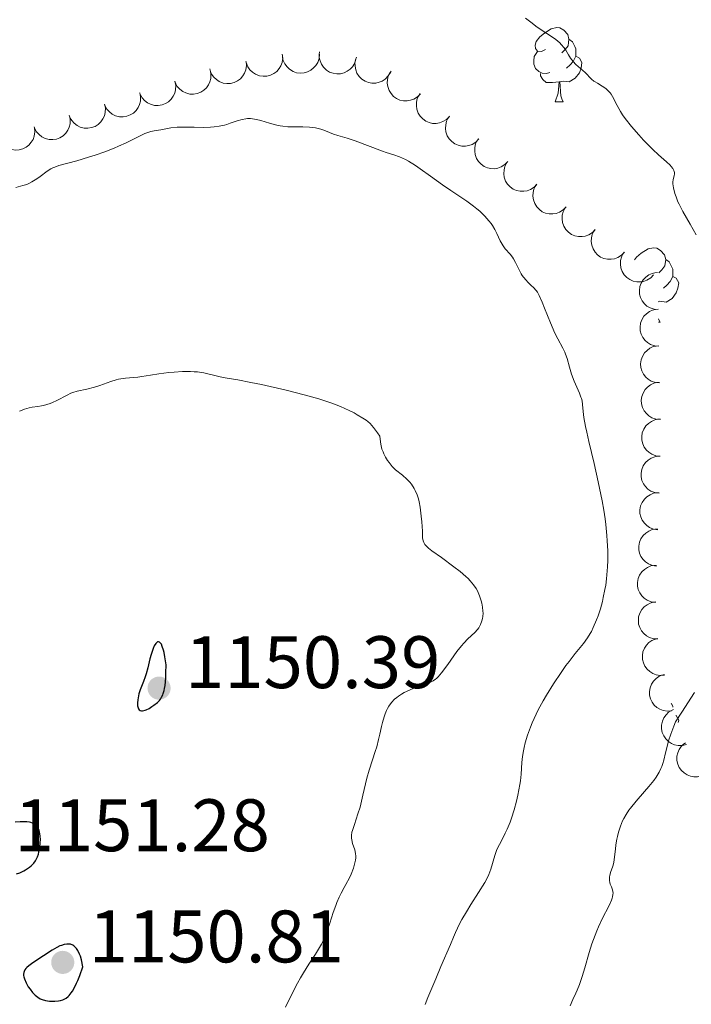
# Model space of a CAD drawing. Units: metres. Extents: x 657247 to 661770, y 4750659 to 4753732.
# Drawn here: x 658683 to 658774, y 4751900 to 4752033 of the extents above; entities that cross this region are included whole.
import ezdxf

# ---------------------------------------------------------------- set-up
doc = ezdxf.new("R2010")
doc.units = ezdxf.units.M
doc.header["$MEASUREMENT"] = 0
for name, color, linetype, lineweight in [('Carátula', 7, 'Continuous', 0), ('Elementos auxiliares', 7, 'Continuous', 0), ('Entidades rústicas y varios', 7, 'Continuous', 0), ('Relieve y altimetría', 7, 'Continuous', 0), ('Textos de rotulación', 7, 'Continuous', 0), ('Viales y ferrocarril', 7, 'Continuous', 0)]:
    doc.layers.add(name, color=color, linetype=linetype, lineweight=lineweight)
doc.styles.add('Style-arial', font='arial.shx', dxfattribs={"bigfont": 'arialbig.shx'})

# ---------------------------------------------------------------- blocks, each defined once
blk = doc.blocks.new('5PATER')
at = {"layer": 'Relieve y altimetría', "linetype": 'Continuous', "lineweight": 0}
h = blk.add_hatch(color=250, dxfattribs=at)
edge = h.paths.add_edge_path()
edge.add_ellipse((0, 0), major_axis=(-1.1, -1.11), ratio=0.999422, start_angle=0, end_angle=360)

msp = doc.modelspace()

# ---------------------------------------------------------------- linework, layer by layer
at = {"layer": 'Carátula', "color": 7, "linetype": 'Continuous', "lineweight": 0}
msp.add_3dface([(657316.13, 4750658.69), (661769.92, 4750762.42), (661700.77, 4753731.61), (657246.98, 4753627.88)], dxfattribs=at)
at = {"layer": 'Elementos auxiliares', "color": 250, "linetype": 'Continuous', "lineweight": 0}
msp.add_3dface([(658190.44, 4751072.93), (661592.31, 4751152.16), (661537.78, 4753465.48), (658137.06, 4753386.25)], dxfattribs=at)
at = {"layer": 'Entidades rústicas y varios', "color": 92, "linetype": 'Continuous', "lineweight": 0, "flags": 128}
for points in [[(658754.35, 4752029.02), (658753.82, 4752028.75), (658753.29, 4752028.8), (658753.02, 4752029.18), (658752.97, 4752029.6), (658753.13, 4752030.12), (658753.61, 4752030.72), (658754.24, 4752031.24), (658755.14, 4752031.83), (658755.89, 4752031.99), (658756.31, 4752031.94), (658756.84, 4752031.62), (658757.37, 4752031.04), (658757.53, 4752030.4), (658757.42, 4752029.54), (658757, 4752029.02), (658756.58, 4752028.59)], [(658757.53, 4752030.4), (658758.01, 4752030.08), (658758.32, 4752029.44), (658758.48, 4752029.12), (658758.48, 4752028.54), (658758.48, 4752028.12), (658758.11, 4752027.42), (658757.69, 4752026.94), (658757.21, 4752026.52)], [(658754.93, 4752025.94), (658754.51, 4752025.78), (658753.92, 4752025.84), (658753.45, 4752026.04), (658753.02, 4752026.47), (658752.81, 4752027.06), (658752.81, 4752027.48), (658752.86, 4752028.06), (658753.29, 4752028.75)], [(658758.48, 4752028.12), (658758.94, 4752027.86), (658759.28, 4752027.25), (658759.17, 4752026.52), (658758.96, 4752025.88), (658758.38, 4752025.14), (658757.58, 4752024.66), (658756.73, 4752024.77), (658756.3, 4752024.64)], [(658756.19, 4752024.64), (658755.3, 4752024.56), (658754.46, 4752024.56), (658754.03, 4752024.98), (658753.71, 4752025.46), (658753.71, 4752025.78)], [(658755.65, 4752021.96), (658756.08, 4752023.12), (658756.19, 4752024.64), (658756.3, 4752024.64), (658756.34, 4752024.06), (658756.37, 4752023.37), (658756.44, 4752022.76), (658756.56, 4752022.36), (658756.77, 4752021.96)], [(658755.65, 4752021.96), (658756.77, 4752021.96)], [(658766.36, 4752000.64), (658766.66, 4752001.01), (658767.3, 4752001.54), (658768.2, 4752002.12), (658768.94, 4752002.28), (658769.37, 4752002.23), (658769.9, 4752001.91), (658770.43, 4752001.33), (658770.59, 4752000.69), (658770.48, 4751999.84), (658770.06, 4751999.31), (658769.64, 4751998.88)], [(658770.59, 4752000.69), (658771.06, 4752000.37), (658771.38, 4751999.73), (658771.54, 4751999.41), (658771.54, 4751998.83), (658771.54, 4751998.41), (658771.17, 4751997.72), (658770.75, 4751997.24), (658770.27, 4751996.82)], [(658771.54, 4751998.41), (658772, 4751998.16), (658772.34, 4751997.54), (658772.23, 4751996.82), (658772.02, 4751996.18), (658771.44, 4751995.44), (658770.64, 4751994.96), (658769.79, 4751995.06), (658769.56, 4751994.99)], [(658769.6, 4751992.7), (658769.62, 4751992.65), (658769.83, 4751992.25)], [(658769.61, 4751992.25), (658769.83, 4751992.25)], [(658771.34, 4751940.81), (658771.38, 4751940.74), (658771.54, 4751940.42), (658771.54, 4751940.28)], [(658771.94, 4751939.19), (658772, 4751939.16), (658772.34, 4751938.55), (658772.29, 4751938.24)]]:
    msp.add_lwpolyline(points, dxfattribs=at)
for points, elevation in [([(658718.85, 4752028.4), (658718.91, 4752027.84), (658718.82, 4752027.27), (658718.65, 4752026.81), (658718.41, 4752026.44), (658718.09, 4752026.06), (658717.7, 4752025.77), (658717.26, 4752025.55), (658716.77, 4752025.44), (658716.26, 4752025.41), (658715.76, 4752025.49), (658715.25, 4752025.69), (658714.85, 4752025.95), (658714.49, 4752026.29), (658714.2, 4752026.69), (658714.05, 4752027.04), (658713.95, 4752027.41)], 1144.48), ([(658723.86, 4752028.39), (658723.82, 4752027.83), (658723.63, 4752027.27), (658723.38, 4752026.86), (658723.08, 4752026.53), (658722.7, 4752026.22), (658722.26, 4752025.99), (658721.79, 4752025.86), (658721.29, 4752025.83), (658720.78, 4752025.89), (658720.3, 4752026.06), (658719.83, 4752026.35), (658719.49, 4752026.68), (658719.2, 4752027.08), (658718.98, 4752027.52), (658718.89, 4752027.89), (658718.87, 4752028.28)], 1144.32), ([(658728.79, 4752027.74), (658728.63, 4752027.2), (658728.32, 4752026.7), (658727.99, 4752026.35), (658727.62, 4752026.09), (658727.18, 4752025.88), (658726.7, 4752025.76), (658726.21, 4752025.73), (658725.72, 4752025.81), (658725.24, 4752025.98), (658724.81, 4752026.25), (658724.42, 4752026.64), (658724.16, 4752027.03), (658723.96, 4752027.48), (658723.84, 4752027.96), (658723.84, 4752028.34), (658723.89, 4752028.73)], 1144.26), ([(658733.43, 4752025.94), (658733.15, 4752025.45), (658732.74, 4752025.04), (658732.34, 4752024.77), (658731.93, 4752024.6), (658731.45, 4752024.49), (658730.95, 4752024.47), (658730.47, 4752024.56), (658730.01, 4752024.75), (658729.58, 4752025.02), (658729.22, 4752025.38), (658728.92, 4752025.84), (658728.75, 4752026.28), (658728.66, 4752026.77), (658728.65, 4752027.26), (658728.73, 4752027.63), (658728.87, 4752027.99)], 1144.39), ([(658713.96, 4752027.41), (658714.01, 4752026.85), (658713.92, 4752026.28), (658713.75, 4752025.82), (658713.52, 4752025.45), (658713.19, 4752025.07), (658712.8, 4752024.78), (658712.36, 4752024.56), (658711.87, 4752024.44), (658711.37, 4752024.42), (658710.86, 4752024.5), (658710.35, 4752024.7), (658709.96, 4752024.96), (658709.6, 4752025.3), (658709.31, 4752025.7), (658709.15, 4752026.05), (658709.06, 4752026.42)], 1144.72), ([(658709.11, 4752026.27), (658709.22, 4752025.72), (658709.2, 4752025.13), (658709.08, 4752024.66), (658708.89, 4752024.26), (658708.61, 4752023.86), (658708.26, 4752023.52), (658707.84, 4752023.25), (658707.37, 4752023.08), (658706.87, 4752023), (658706.36, 4752023.02), (658705.83, 4752023.16), (658705.41, 4752023.38), (658705.01, 4752023.68), (658704.68, 4752024.04), (658704.49, 4752024.37), (658704.35, 4752024.73)], 1145.01), ([(658737.48, 4752023.06), (658737.09, 4752022.65), (658736.59, 4752022.34), (658736.14, 4752022.17), (658735.7, 4752022.11), (658735.21, 4752022.11), (658734.73, 4752022.21), (658734.28, 4752022.41), (658733.87, 4752022.7), (658733.52, 4752023.07), (658733.25, 4752023.5), (658733.07, 4752024.02), (658733.01, 4752024.49), (658733.03, 4752024.98), (658733.14, 4752025.46), (658733.31, 4752025.8), (658733.53, 4752026.12)], 1144.71), ([(658704.36, 4752024.73), (658704.47, 4752024.18), (658704.45, 4752023.6), (658704.33, 4752023.13), (658704.14, 4752022.73), (658703.86, 4752022.32), (658703.51, 4752021.98), (658703.09, 4752021.72), (658702.62, 4752021.55), (658702.12, 4752021.46), (658701.61, 4752021.49), (658701.08, 4752021.63), (658700.66, 4752021.85), (658700.26, 4752022.14), (658699.93, 4752022.5), (658699.74, 4752022.83), (658699.6, 4752023.2)], 1145.31), ([(658699.61, 4752023.2), (658699.73, 4752022.65), (658699.7, 4752022.06), (658699.59, 4752021.59), (658699.39, 4752021.19), (658699.11, 4752020.79), (658698.76, 4752020.45), (658698.34, 4752020.19), (658697.87, 4752020.01), (658697.37, 4752019.93), (658696.86, 4752019.95), (658696.33, 4752020.09), (658695.91, 4752020.31), (658695.51, 4752020.61), (658695.18, 4752020.97), (658694.99, 4752021.3), (658694.85, 4752021.66)], 1145.62), ([(658741.41, 4752020), (658741.02, 4752019.6), (658740.53, 4752019.29), (658740.07, 4752019.12), (658739.63, 4752019.05), (658739.14, 4752019.06), (658738.66, 4752019.16), (658738.21, 4752019.35), (658737.8, 4752019.65), (658737.45, 4752020.01), (658737.18, 4752020.44), (658737, 4752020.96), (658736.94, 4752021.43), (658736.97, 4752021.93), (658737.07, 4752022.41), (658737.24, 4752022.75), (658737.46, 4752023.07)], 1145.16), ([(658694.86, 4752021.66), (658694.98, 4752021.11), (658694.95, 4752020.53), (658694.84, 4752020.06), (658694.64, 4752019.66), (658694.36, 4752019.25), (658694.01, 4752018.91), (658693.59, 4752018.65), (658693.12, 4752018.48), (658692.62, 4752018.39), (658692.11, 4752018.42), (658691.58, 4752018.56), (658691.16, 4752018.78), (658690.77, 4752019.07), (658690.43, 4752019.43), (658690.24, 4752019.76), (658690.1, 4752020.13)], 1145.92), ([(658690.11, 4752020.13), (658690.23, 4752019.58), (658690.2, 4752018.99), (658690.09, 4752018.53), (658689.9, 4752018.12), (658689.62, 4752017.72), (658689.26, 4752017.38), (658688.84, 4752017.12), (658688.37, 4752016.94), (658687.87, 4752016.86), (658687.37, 4752016.88), (658686.83, 4752017.03), (658686.41, 4752017.24), (658686.02, 4752017.54), (658685.68, 4752017.9), (658685.49, 4752018.23), (658685.35, 4752018.59)], 1146.23), ([(658745.35, 4752016.95), (658744.96, 4752016.54), (658744.46, 4752016.23), (658744.01, 4752016.07), (658743.57, 4752016), (658743.08, 4752016), (658742.59, 4752016.1), (658742.14, 4752016.3), (658741.74, 4752016.59), (658741.38, 4752016.96), (658741.12, 4752017.39), (658740.94, 4752017.91), (658740.88, 4752018.38), (658740.9, 4752018.87), (658741.01, 4752019.35), (658741.18, 4752019.7), (658741.4, 4752020.02)], 1145.61), ([(658685.39, 4752018.48), (658685.45, 4752017.92), (658685.37, 4752017.34), (658685.21, 4752016.89), (658684.98, 4752016.51), (658684.66, 4752016.13), (658684.28, 4752015.83), (658683.84, 4752015.61), (658683.35, 4752015.48), (658682.84, 4752015.45), (658682.34, 4752015.52), (658681.83, 4752015.71), (658681.43, 4752015.97), (658681.06, 4752016.3), (658680.76, 4752016.69), (658680.61, 4752017.04), (658680.51, 4752017.42)], 1146.49), ([(658749.28, 4752013.9), (658748.89, 4752013.49), (658748.39, 4752013.18), (658747.94, 4752013.01), (658747.5, 4752012.94), (658747.01, 4752012.95), (658746.53, 4752013.05), (658746.08, 4752013.25), (658745.67, 4752013.54), (658745.32, 4752013.9), (658745.05, 4752014.34), (658744.87, 4752014.86), (658744.81, 4752015.33), (658744.83, 4752015.82), (658744.94, 4752016.3), (658745.11, 4752016.64), (658745.33, 4752016.96)], 1146.06), ([(658753.21, 4752010.84), (658752.82, 4752010.44), (658752.33, 4752010.13), (658751.88, 4752009.96), (658751.44, 4752009.89), (658750.94, 4752009.89), (658750.46, 4752010), (658750.01, 4752010.19), (658749.6, 4752010.48), (658749.25, 4752010.85), (658748.98, 4752011.28), (658748.8, 4752011.8), (658748.75, 4752012.27), (658748.77, 4752012.77), (658748.88, 4752013.25), (658749.04, 4752013.59), (658749.26, 4752013.91)], 1146.5), ([(658757.15, 4752007.79), (658756.76, 4752007.38), (658756.26, 4752007.07), (658755.81, 4752006.9), (658755.37, 4752006.84), (658754.88, 4752006.84), (658754.39, 4752006.94), (658753.94, 4752007.14), (658753.54, 4752007.43), (658753.19, 4752007.8), (658752.92, 4752008.23), (658752.74, 4752008.75), (658752.68, 4752009.22), (658752.7, 4752009.71), (658752.81, 4752010.19), (658752.98, 4752010.53), (658753.2, 4752010.85)], 1146.95), ([(658761.08, 4752004.73), (658760.69, 4752004.33), (658760.2, 4752004.02), (658759.74, 4752003.85), (658759.3, 4752003.78), (658758.81, 4752003.79), (658758.33, 4752003.89), (658757.88, 4752004.08), (658757.47, 4752004.38), (658757.12, 4752004.74), (658756.85, 4752005.17), (658756.67, 4752005.69), (658756.61, 4752006.16), (658756.63, 4752006.66), (658756.74, 4752007.14), (658756.91, 4752007.48), (658757.13, 4752007.8)], 1147.4), ([(658765.02, 4752001.68), (658764.63, 4752001.27), (658764.13, 4752000.96), (658763.68, 4752000.8), (658763.24, 4752000.73), (658762.74, 4752000.73), (658762.26, 4752000.83), (658761.81, 4752001.03), (658761.4, 4752001.32), (658761.05, 4752001.69), (658760.79, 4752002.12), (658760.6, 4752002.64), (658760.55, 4752003.11), (658760.57, 4752003.6), (658760.68, 4752004.08), (658760.84, 4752004.43), (658761.07, 4752004.75)], 1147.84), ([(658768.95, 4751998.63), (658768.56, 4751998.22), (658768.06, 4751997.91), (658767.61, 4751997.74), (658767.17, 4751997.67), (658766.68, 4751997.68), (658766.2, 4751997.78), (658765.75, 4751997.98), (658765.34, 4751998.27), (658764.99, 4751998.63), (658764.72, 4751999.07), (658764.54, 4751999.59), (658764.48, 4752000.06), (658764.5, 4752000.55), (658764.61, 4752001.03), (658764.78, 4752001.37), (658765, 4752001.69)], 1148.29), ([(658769.58, 4751993.93), (658769.02, 4751993.98), (658768.47, 4751994.18), (658768.06, 4751994.42), (658767.73, 4751994.72), (658767.42, 4751995.11), (658767.2, 4751995.55), (658767.07, 4751996.02), (658767.04, 4751996.52), (658767.11, 4751997.03), (658767.28, 4751997.51), (658767.57, 4751997.97), (658767.9, 4751998.31), (658768.3, 4751998.61), (658768.74, 4751998.82), (658769.11, 4751998.91), (658769.5, 4751998.93)], 1148.85), ([(658769.67, 4751988.99), (658769.11, 4751989.04), (658768.55, 4751989.23), (658768.14, 4751989.48), (658767.81, 4751989.78), (658767.5, 4751990.17), (658767.28, 4751990.61), (658767.15, 4751991.08), (658767.13, 4751991.58), (658767.19, 4751992.09), (658767.36, 4751992.56), (658767.65, 4751993.03), (658767.98, 4751993.37), (658768.38, 4751993.66), (658768.82, 4751993.88), (658769.19, 4751993.96), (658769.58, 4751993.99)], 1149.6), ([(658769.75, 4751984.05), (658769.19, 4751984.1), (658768.64, 4751984.29), (658768.22, 4751984.54), (658767.89, 4751984.84), (658767.59, 4751985.23), (658767.37, 4751985.67), (658767.24, 4751986.14), (658767.21, 4751986.64), (658767.27, 4751987.14), (658767.44, 4751987.62), (658767.74, 4751988.09), (658768.07, 4751988.43), (658768.46, 4751988.72), (658768.91, 4751988.94), (658769.28, 4751989.02), (658769.67, 4751989.05)], 1150.35), ([(658769.84, 4751979.11), (658769.28, 4751979.16), (658768.72, 4751979.35), (658768.31, 4751979.6), (658767.98, 4751979.9), (658767.67, 4751980.28), (658767.45, 4751980.72), (658767.32, 4751981.2), (658767.29, 4751981.7), (658767.36, 4751982.2), (658767.53, 4751982.68), (658767.82, 4751983.15), (658768.15, 4751983.49), (658768.55, 4751983.78), (658768.99, 4751984), (658769.36, 4751984.08), (658769.75, 4751984.11)], 1151.11), ([(658769.82, 4751974.15), (658769.27, 4751974.22), (658768.72, 4751974.43), (658768.31, 4751974.68), (658767.99, 4751974.99), (658767.69, 4751975.39), (658767.49, 4751975.83), (658767.37, 4751976.31), (658767.35, 4751976.81), (658767.43, 4751977.31), (658767.62, 4751977.79), (658767.92, 4751978.25), (658768.26, 4751978.58), (658768.67, 4751978.86), (658769.11, 4751979.06), (658769.49, 4751979.14), (658769.88, 4751979.15)], 1151.72), ([(658769.69, 4751969.17), (658769.13, 4751969.24), (658768.59, 4751969.46), (658768.19, 4751969.73), (658767.88, 4751970.05), (658767.59, 4751970.45), (658767.39, 4751970.9), (658767.28, 4751971.38), (658767.28, 4751971.88), (658767.37, 4751972.38), (658767.57, 4751972.85), (658767.88, 4751973.3), (658768.23, 4751973.62), (658768.64, 4751973.9), (658769.1, 4751974.09), (658769.47, 4751974.16), (658769.86, 4751974.16)], 1151.6), ([(658769.52, 4751964.23), (658768.96, 4751964.3), (658768.42, 4751964.52), (658768.02, 4751964.79), (658767.71, 4751965.11), (658767.42, 4751965.51), (658767.22, 4751965.96), (658767.12, 4751966.44), (658767.11, 4751966.94), (658767.21, 4751967.44), (658767.4, 4751967.91), (658767.71, 4751968.36), (658768.06, 4751968.68), (658768.47, 4751968.96), (658768.93, 4751969.15), (658769.3, 4751969.22), (658769.69, 4751969.22)], 1150.85), ([(658769.35, 4751959.33), (658768.8, 4751959.4), (658768.26, 4751959.62), (658767.85, 4751959.89), (658767.54, 4751960.21), (658767.25, 4751960.61), (658767.06, 4751961.06), (658766.95, 4751961.54), (658766.95, 4751962.04), (658767.04, 4751962.54), (658767.23, 4751963.01), (658767.55, 4751963.46), (658767.89, 4751963.78), (658768.31, 4751964.06), (658768.76, 4751964.25), (658769.14, 4751964.32), (658769.52, 4751964.32)], 1149.87), ([(658769.19, 4751954.43), (658768.63, 4751954.5), (658768.09, 4751954.72), (658767.69, 4751954.99), (658767.38, 4751955.31), (658767.09, 4751955.71), (658766.89, 4751956.16), (658766.78, 4751956.64), (658766.78, 4751957.14), (658766.87, 4751957.64), (658767.07, 4751958.11), (658767.38, 4751958.56), (658767.73, 4751958.88), (658768.14, 4751959.16), (658768.59, 4751959.35), (658768.97, 4751959.42), (658769.36, 4751959.42)], 1148.89), ([(658769.53, 4751949.5), (658768.97, 4751949.53), (658768.41, 4751949.7), (658767.98, 4751949.93), (658767.64, 4751950.22), (658767.33, 4751950.6), (658767.09, 4751951.03), (658766.94, 4751951.5), (658766.9, 4751952), (658766.94, 4751952.5), (658767.1, 4751952.99), (658767.37, 4751953.47), (658767.69, 4751953.82), (658768.08, 4751954.12), (658768.51, 4751954.35), (658768.88, 4751954.45), (658769.27, 4751954.49)], 1148.09), ([(658770.42, 4751944.64), (658769.86, 4751944.59), (658769.28, 4751944.68), (658768.83, 4751944.86), (658768.46, 4751945.09), (658768.09, 4751945.42), (658767.79, 4751945.81), (658767.58, 4751946.26), (658767.46, 4751946.75), (658767.44, 4751947.25), (658767.52, 4751947.75), (658767.73, 4751948.26), (658767.99, 4751948.66), (658768.33, 4751949.01), (658768.73, 4751949.31), (658769.08, 4751949.45), (658769.46, 4751949.55)], 1147.33), ([(658771.37, 4751939.8), (658770.81, 4751939.75), (658770.23, 4751939.84), (658769.78, 4751940.01), (658769.41, 4751940.25), (658769.04, 4751940.58), (658768.74, 4751940.97), (658768.53, 4751941.41), (658768.42, 4751941.9), (658768.39, 4751942.41), (658768.47, 4751942.91), (658768.68, 4751943.42), (658768.94, 4751943.81), (658769.28, 4751944.17), (658769.68, 4751944.46), (658770.03, 4751944.61), (658770.41, 4751944.71)], 1146.53), ([(658773.38, 4751935.27), (658772.84, 4751935.14), (658772.25, 4751935.14), (658771.78, 4751935.23), (658771.37, 4751935.41), (658770.95, 4751935.67), (658770.6, 4751936.01), (658770.32, 4751936.42), (658770.13, 4751936.88), (658770.03, 4751937.38), (658770.03, 4751937.89), (658770.15, 4751938.42), (658770.35, 4751938.85), (658770.63, 4751939.26), (658770.98, 4751939.61), (658771.3, 4751939.81), (658771.66, 4751939.97)], 1145.62), ([(658775.95, 4751931.29), (658775.44, 4751931.04), (658774.87, 4751930.91), (658774.39, 4751930.9), (658773.95, 4751930.99), (658773.49, 4751931.16), (658773.07, 4751931.42), (658772.71, 4751931.75), (658772.42, 4751932.16), (658772.22, 4751932.63), (658772.11, 4751933.12), (658772.11, 4751933.67), (658772.22, 4751934.14), (658772.4, 4751934.59), (658772.67, 4751935.01), (658772.94, 4751935.28), (658773.26, 4751935.5)], 1144.13)]:
    msp.add_lwpolyline(points, dxfattribs=dict(at, elevation=elevation))
at = {"layer": 'Relieve y altimetría', "color": 36, "linetype": 'Continuous', "lineweight": 0, "flags": 128}
for points, elevation in [([(658773.91, 4752005.46), (658772.89, 4752007.18), (658772.39, 4752008.14), (658772.24, 4752008.48), (658771.98, 4752009.14), (658771.84, 4752009.58), (658771.64, 4752010.38), (658771.57, 4752010.89), (658771.56, 4752011.11), (658771.59, 4752011.47), (658771.72, 4752012), (658771.76, 4752012.23), (658771.76, 4752012.44), (658771.74, 4752012.55), (658771.69, 4752012.72), (658771.55, 4752012.98), (658771.34, 4752013.26), (658771.21, 4752013.4), (658770.69, 4752013.87), (658769.6, 4752014.82), (658768.84, 4752015.54), (658767.61, 4752016.81), (658766.95, 4752017.53), (658765.98, 4752018.64), (658765.13, 4752019.72), (658764.77, 4752020.22), (658764.47, 4752020.68), (658764.02, 4752021.48), (658763.42, 4752022.7), (658763.22, 4752023.02), (658763.11, 4752023.17), (658762.92, 4752023.38), (658762.49, 4752023.75), (658762, 4752024.07), (658761.37, 4752024.46), (658761.09, 4752024.64), (658760.91, 4752024.77), (658760.58, 4752025.04), (658759.7, 4752025.9), (658758.48, 4752026.99), (658758.08, 4752027.4), (658757.91, 4752027.62), (658757.74, 4752027.84), (658757.46, 4752028.31), (658757.09, 4752028.94), (658756.88, 4752029.26), (658756.5, 4752029.72), (658756.28, 4752029.94), (658755.75, 4752030.38), (658755.17, 4752030.8), (658753.93, 4752031.6), (658753.07, 4752032.19), (658752.56, 4752032.57), (658751.68, 4752033.27)], 1135), ([(658714.82, 4752019.69), (658714.56, 4752019.71), (658714.17, 4752019.71), (658713.92, 4752019.69), (658713.44, 4752019.6), (658712.74, 4752019.4), (658711.83, 4752019.07), (658711.38, 4752018.92), (658711.04, 4752018.83), (658710.35, 4752018.68), (658709.65, 4752018.59), (658709.16, 4752018.55), (658708.15, 4752018.52), (658706.94, 4752018.53), (658705.37, 4752018.55), (658704.68, 4752018.53), (658703.82, 4752018.44), (658702.46, 4752018.18), (658701.57, 4752018.04), (658701.09, 4752017.94), (658700.57, 4752017.79), (658700.29, 4752017.68), (658700.01, 4752017.56), (658699.38, 4752017.25), (658697.79, 4752016.44), (658696.76, 4752015.97), (658696.18, 4752015.73), (658694.91, 4752015.24), (658693.58, 4752014.77), (658692.71, 4752014.49), (658691.12, 4752014), (658688.71, 4752013.36), (658688.14, 4752013.17), (658687.88, 4752013.05), (658687.62, 4752012.91), (658687.13, 4752012.6), (658686.19, 4752011.89), (658685.74, 4752011.56), (658685.07, 4752011.16), (658684.64, 4752010.95), (658684.37, 4752010.83), (658683.85, 4752010.66), (658682.87, 4752010.4)], 1140), ([(658761.47, 4751952.63), (658761.77, 4751953.56), (658762.04, 4751954.56), (658762.17, 4751955.09), (658762.39, 4751956.18), (658762.49, 4751956.75), (658762.6, 4751957.62), (658762.71, 4751958.69), (658762.74, 4751959.23), (658762.78, 4751960.07), (658762.78, 4751961.38), (658762.71, 4751962.75), (658762.66, 4751963.46), (658762.51, 4751964.93), (658762.41, 4751965.7), (658762.22, 4751966.89), (658762, 4751968.13), (658761.48, 4751970.68), (658760.92, 4751973.18), (658760.21, 4751976.16), (658759.93, 4751977.39), (658759.77, 4751978.16), (658759.55, 4751979.36), (658759.43, 4751980.18), (658759.36, 4751981.12), (658759.3, 4751981.61), (658759.22, 4751981.92), (658759.15, 4751982.13), (658758.94, 4751982.65), (658758.23, 4751984.27), (658757.88, 4751985.21), (658757.61, 4751986.15), (658757.28, 4751987.35), (658757.08, 4751987.92), (658756.96, 4751988.19), (658756.69, 4751988.74), (658756.01, 4751989.98), (658755.62, 4751990.76), (658755.02, 4751992.17), (658754.24, 4751994.13), (658753.91, 4751994.96), (658753.51, 4751995.85), (658753.27, 4751996.27), (658753.12, 4751996.49), (658752.76, 4751996.9), (658752.45, 4751997.2), (658751.98, 4751997.65), (658751.74, 4751997.9), (658751.4, 4751998.31), (658751.24, 4751998.53), (658751.1, 4751998.77), (658750.83, 4751999.28), (658750.32, 4752000.31), (658750.05, 4752000.79), (658749.9, 4752001.01), (658749.58, 4752001.41), (658748.93, 4752002.15), (658748.64, 4752002.54), (658748.5, 4752002.74), (658748.27, 4752003.19), (658747.8, 4752004.19), (658747.51, 4752004.75), (658747.2, 4752005.26), (658747.02, 4752005.53), (658746.71, 4752005.93), (658746.16, 4752006.56), (658745.49, 4752007.21), (658745.1, 4752007.54), (658744.67, 4752007.88), (658743.73, 4752008.56), (658741.58, 4752009.99), (658740.46, 4752010.75), (658738.83, 4752011.93), (658737.45, 4752012.92), (658736.81, 4752013.37), (658735.89, 4752013.94), (658735.47, 4752014.17), (658734.66, 4752014.54), (658733.9, 4752014.82), (658732.88, 4752015.15), (658732.36, 4752015.32), (658728.67, 4752016.7), (658727.6, 4752017.04), (658726.34, 4752017.4), (658725.77, 4752017.6), (658725.22, 4752017.83), (658724.45, 4752018.14), (658724.04, 4752018.28), (658723.35, 4752018.45), (658722.96, 4752018.51), (658722.54, 4752018.54), (658721.62, 4752018.57), (658720.29, 4752018.58), (658719.6, 4752018.61), (658718.92, 4752018.67), (658718.58, 4752018.72), (658718.09, 4752018.82), (658717.13, 4752019.08), (658715.93, 4752019.44), (658715.37, 4752019.59), (658714.82, 4752019.69)], 1140), ([(658774.72, 4752004.02), (658773.91, 4752005.46)], 1135), ([(658737.96, 4751943.34), (658738.6, 4751943.57), (658738.87, 4751943.69), (658739.22, 4751943.87), (658739.53, 4751944.07), (658739.68, 4751944.19), (658739.9, 4751944.4), (658740.35, 4751944.92), (658741.17, 4751946.05), (658742.41, 4751947.8), (658743.03, 4751948.59), (658743.33, 4751948.93), (658743.88, 4751949.5), (658744.82, 4751950.38), (658745.2, 4751950.78), (658745.35, 4751951), (658745.61, 4751951.45), (658745.79, 4751951.94), (658745.87, 4751952.28), (658745.9, 4751952.51), (658745.94, 4751952.97), (658745.93, 4751953.24), (658745.87, 4751953.77), (658745.77, 4751954.31), (658745.68, 4751954.66), (658745.45, 4751955.34), (658745.18, 4751955.98), (658745.01, 4751956.31), (658744.67, 4751956.81), (658744.21, 4751957.35), (658743.92, 4751957.64), (658743.6, 4751957.94), (658742.84, 4751958.59), (658742, 4751959.25), (658740.34, 4751960.47), (658739.05, 4751961.38), (658738.57, 4751961.75), (658738.22, 4751962.09), (658738.09, 4751962.25), (658737.98, 4751962.41), (658737.93, 4751962.53), (658737.85, 4751962.75), (658737.79, 4751963.13), (658737.76, 4751964.06), (658737.69, 4751965.32), (658737.61, 4751966.06), (658737.44, 4751967.26), (658737.3, 4751968.01), (658737.21, 4751968.39), (658737.03, 4751968.96), (658736.79, 4751969.53), (658736.64, 4751969.81), (658736.27, 4751970.37), (658736.05, 4751970.64), (658735.66, 4751971.05), (658735.05, 4751971.58), (658734.14, 4751972.34), (658733.68, 4751972.78), (658733.25, 4751973.29), (658733.05, 4751973.57), (658732.76, 4751974.03), (658732.54, 4751974.48), (658732.44, 4751974.73), (658732.3, 4751975.12), (658732.14, 4751975.76), (658732.04, 4751976.47), (658732.01, 4751976.86), (658731.71, 4751977.31), (658731.17, 4751978.04), (658730.69, 4751978.56), (658730.37, 4751978.84), (658730.16, 4751979), (658729.71, 4751979.31), (658728.96, 4751979.76), (658728.55, 4751979.99), (658727.87, 4751980.33), (658726.72, 4751980.84), (658725.54, 4751981.3), (658724.88, 4751981.53), (658723.77, 4751981.88), (658721.78, 4751982.45), (658719.38, 4751983.05), (658716.06, 4751983.82), (658714.6, 4751984.12), (658712.86, 4751984.44), (658711.16, 4751984.72), (658710.45, 4751984.86), (658709.75, 4751985.03), (658708.79, 4751985.28), (658708.27, 4751985.39), (658707.41, 4751985.52), (658706.94, 4751985.56), (658706.44, 4751985.58), (658705.36, 4751985.57), (658704.25, 4751985.51), (658703.53, 4751985.44), (658702.21, 4751985.29), (658701.05, 4751985.11), (658699.88, 4751984.91), (658699.36, 4751984.84), (658697.7, 4751984.7)], 1145), ([(658697.7, 4751984.7), (658697.08, 4751984.6), (658696.76, 4751984.53), (658696.42, 4751984.44), (658695.71, 4751984.22), (658694.24, 4751983.7), (658693.5, 4751983.47), (658692.45, 4751983.2), (658691.16, 4751982.91), (658690.58, 4751982.74), (658690.31, 4751982.64), (658689.8, 4751982.41), (658688.42, 4751981.67), (658687.84, 4751981.39), (658687.54, 4751981.26), (658687.08, 4751981.11), (658686.61, 4751980.98), (658686.36, 4751980.94), (658685.85, 4751980.86), (658685.11, 4751980.76), (658684.71, 4751980.68), (658684.07, 4751980.5), (658683.73, 4751980.38), (658683.38, 4751980.22)], 1145), ([(658738.13, 4751900.2), (658738.5, 4751901.14), (658739.55, 4751903.67), (658740.26, 4751905.31), (658741.57, 4751908.28), (658741.94, 4751909.26), (658742.21, 4751909.89), (658742.78, 4751911.08), (658743.08, 4751911.65), (658743.69, 4751912.71), (658744.28, 4751913.67), (658745.34, 4751915.3), (658746.16, 4751916.63), (658746.52, 4751917.31), (658746.71, 4751917.71), (658746.99, 4751918.46), (658747.54, 4751920.29), (658747.77, 4751920.95), (658747.91, 4751921.28), (658748.41, 4751922.29), (658748.93, 4751923.29), (658749.2, 4751923.85), (658749.6, 4751924.8), (658749.79, 4751925.32), (658750.14, 4751926.45), (658750.46, 4751927.64), (658750.63, 4751928.42), (658750.91, 4751929.88), (658750.98, 4751930.36), (658751.07, 4751931.25), (658751.19, 4751932.84), (658751.28, 4751933.65), (658751.41, 4751934.43), (658751.49, 4751934.85), (658751.64, 4751935.49), (658751.94, 4751936.52), (658752.33, 4751937.61), (658752.56, 4751938.18), (658752.82, 4751938.76), (658753.4, 4751939.95), (658754.05, 4751941.15), (658754.5, 4751941.94), (658755.43, 4751943.45), (658756.46, 4751944.98), (658757.12, 4751945.91), (658757.55, 4751946.48), (658758.38, 4751947.52), (658759.51, 4751948.91), (658760.05, 4751949.66), (658760.39, 4751950.22), (658760.56, 4751950.53), (658760.82, 4751951.03), (658761.26, 4751952.06), (658761.47, 4751952.63)], 1140), ([(658729.73, 4751928.43), (658730.27, 4751930.72), (658730.56, 4751931.79), (658731, 4751933.18), (658731.4, 4751934.34), (658731.59, 4751934.94), (658731.85, 4751935.92), (658732, 4751936.65), (658732.22, 4751937.68), (658732.35, 4751938.21), (658732.58, 4751938.99), (658732.71, 4751939.38), (658732.92, 4751939.87), (658733.04, 4751940.11), (658733.24, 4751940.45), (658733.59, 4751940.93), (658733.99, 4751941.36), (658734.3, 4751941.61), (658734.51, 4751941.77), (658734.95, 4751942.06), (658735.3, 4751942.26), (658736, 4751942.61), (658736.7, 4751942.89), (658737.96, 4751943.34)], 1145), ([(658763, 4751916.93), (658762.99, 4751917.25), (658763.01, 4751917.42), (658763.05, 4751917.6), (658763.16, 4751917.99), (658763.44, 4751918.86), (658763.57, 4751919.33), (658763.7, 4751920.09), (658763.8, 4751921.16), (658763.86, 4751921.72), (658763.99, 4751922.48), (658764.07, 4751922.85), (658764.21, 4751923.42), (658764.47, 4751924.24), (658764.76, 4751924.95), (658764.94, 4751925.3), (658765.24, 4751925.84), (658765.62, 4751926.4), (658765.84, 4751926.69), (658766.6, 4751927.62), (658767.75, 4751928.94), (658768.32, 4751929.58), (658769, 4751930.42), (658769.31, 4751930.85), (658769.72, 4751931.53), (658769.95, 4751932.02), (658770.06, 4751932.28), (658770.2, 4751932.69), (658770.33, 4751933.14), (658770.57, 4751934.13), (658770.82, 4751935.16), (658770.98, 4751935.74), (658771.28, 4751936.68), (658771.68, 4751937.74), (658771.93, 4751938.31), (658772.76, 4751939.64), (658774.48, 4751942.26)], 1135), ([(658719.3, 4751899.85), (658720.09, 4751901.49), (658720.91, 4751903.06), (658721.31, 4751903.79), (658721.7, 4751904.45), (658722.44, 4751905.63), (658723.34, 4751907), (658723.75, 4751907.66), (658724.12, 4751908.34), (658724.3, 4751908.69), (658724.55, 4751909.24), (658724.99, 4751910.38), (658725.26, 4751911.15), (658725.73, 4751912.62), (658726.06, 4751913.56), (658726.21, 4751913.97), (658726.51, 4751914.65), (658726.81, 4751915.22), (658727.22, 4751915.96), (658727.44, 4751916.36), (658727.91, 4751917.29), (658728.14, 4751917.79), (658728.44, 4751918.57), (658728.65, 4751919.31), (658728.72, 4751919.66), (658728.75, 4751919.98), (658728.75, 4751920.19), (658728.73, 4751920.57), (658728.62, 4751921.07), (658728.34, 4751921.92), (658728.22, 4751922.4), (658728.19, 4751922.64), (658728.19, 4751923.01), (658728.25, 4751923.42), (658728.31, 4751923.65), (658728.57, 4751924.47), (658729.06, 4751925.91), (658729.34, 4751926.83), (658729.73, 4751928.43)], 1145), ([(658757.68, 4751900.02), (658758.04, 4751900.85), (658758.46, 4751901.74), (658758.64, 4751902.14), (658758.96, 4751902.9), (658759.11, 4751903.3), (658759.33, 4751903.95), (658759.69, 4751905.14), (658760.28, 4751907.21), (658760.63, 4751908.37), (658761.05, 4751909.54), (658761.28, 4751910.12), (658761.52, 4751910.67), (658762.03, 4751911.73), (658762.96, 4751913.54), (658763.28, 4751914.25), (658763.38, 4751914.55), (658763.42, 4751914.73), (658763.47, 4751915.05), (658763.48, 4751915.19), (658763.46, 4751915.45), (658763.41, 4751915.67), (658763.26, 4751916.06), (658763.11, 4751916.44), (658763.05, 4751916.63), (658763, 4751916.93)], 1135)]:
    msp.add_lwpolyline(points, dxfattribs=dict(at, elevation=elevation))
at = {"layer": 'Relieve y altimetría', "color": 36, "linetype": 'Continuous', "lineweight": 30, "elevation": 1150, "flags": 128}
for points in [[(658703.16, 4751946.03), (658703, 4751947.1), (658702.89, 4751947.67), (658702.81, 4751948), (658702.65, 4751948.5), (658702.53, 4751948.78), (658702.45, 4751948.91), (658702.28, 4751949.08), (658702.14, 4751949.12), (658702.03, 4751949.1), (658701.87, 4751948.99), (658701.77, 4751948.88), (658701.57, 4751948.56), (658701.42, 4751948.22), (658701.15, 4751947.42), (658700.99, 4751946.83), (658700.69, 4751945.62), (658700.47, 4751944.78), (658700.36, 4751944.41), (658700.12, 4751943.75), (658699.68, 4751942.64), (658699.5, 4751942.08), (658699.38, 4751941.54), (658699.34, 4751941.27), (658699.31, 4751940.87), (658699.32, 4751940.5), (658699.35, 4751940.34), (658699.45, 4751940.07), (658699.53, 4751939.96), (658699.67, 4751939.86), (658699.86, 4751939.81), (658700, 4751939.81), (658700.33, 4751939.88), (658700.5, 4751939.95), (658700.88, 4751940.13), (658701.26, 4751940.37), (658701.52, 4751940.55), (658701.99, 4751940.94), (658702.27, 4751941.22), (658702.39, 4751941.37), (658702.56, 4751941.64), (658702.71, 4751941.95), (658702.78, 4751942.13), (658702.9, 4751942.56), (658702.95, 4751942.81), (658703.02, 4751943.23), (658703.11, 4751944.27), (658703.14, 4751944.91), (658703.16, 4751946.03)], [(658683, 4751917.82), (658683.41, 4751917.96), (658683.95, 4751918.21), (658684.21, 4751918.35), (658684.75, 4751918.71), (658684.98, 4751918.91), (658685.19, 4751919.12), (658685.32, 4751919.27), (658685.54, 4751919.58), (658685.64, 4751919.74), (658685.8, 4751920.1), (658685.94, 4751920.48), (658686.01, 4751920.76), (658686.12, 4751921.37), (658686.19, 4751922.05), (658686.2, 4751922.41), (658686.18, 4751922.93), (658686.09, 4751923.44), (658686.02, 4751923.67), (658685.9, 4751923.96), (658685.83, 4751924.09), (658685.69, 4751924.27), (658685.45, 4751924.5), (658685.14, 4751924.66), (658684.91, 4751924.74), (658684.74, 4751924.77), (658684.38, 4751924.82), (658684.09, 4751924.84), (658683.48, 4751924.82), (658682.82, 4751924.77)], [(658691.92, 4751905.29), (658691.74, 4751906.2), (658691.6, 4751906.69), (658691.49, 4751906.98), (658691.27, 4751907.46), (658691.09, 4751907.74), (658690.96, 4751907.89), (658690.7, 4751908.12), (658690.56, 4751908.2), (658690.28, 4751908.31), (658689.99, 4751908.34), (658689.79, 4751908.34), (658689.4, 4751908.27), (658689.07, 4751908.17), (658688.85, 4751908.09), (658688.42, 4751907.89), (658687.79, 4751907.54), (658686.63, 4751906.77), (658685.2, 4751905.83), (658684.64, 4751905.42), (658684.37, 4751905.18), (658684.25, 4751905.05), (658684.11, 4751904.85), (658684.01, 4751904.63), (658683.97, 4751904.51), (658683.94, 4751904.26), (658683.94, 4751904.12), (658683.98, 4751903.9), (658684.05, 4751903.65), (658684.27, 4751903.13), (658684.57, 4751902.59), (658684.81, 4751902.24), (658685.14, 4751901.82), (658685.3, 4751901.64), (658685.49, 4751901.46), (658685.84, 4751901.17), (658686.19, 4751900.96), (658686.43, 4751900.86), (658686.91, 4751900.73), (658687.44, 4751900.64), (658687.72, 4751900.62), (658688.16, 4751900.63), (658688.65, 4751900.69), (658688.91, 4751900.74), (658689.23, 4751900.83), (658689.4, 4751900.9), (658689.66, 4751901.05), (658689.94, 4751901.27), (658690.08, 4751901.41), (658690.37, 4751901.77), (658690.52, 4751902), (658690.76, 4751902.4), (658691.08, 4751903.05), (658691.25, 4751903.44), (658691.51, 4751904.1), (658691.92, 4751905.29)]]:
    msp.add_lwpolyline(points, dxfattribs=at)

# ---------------------------------------------------------------- block references
at = {"layer": 'Relieve y altimetría', "color": 250, "linetype": 'Continuous', "lineweight": 0}
for p in [(658702.22, 4751942.87, 1150.39), (658689.22, 4751905.87, 1150.81)]:
    msp.add_blockref('5PATER', p, dxfattribs=at)

# ---------------------------------------------------------------- texts
at = {"layer": 'Textos de rotulación', "color": 250, "linetype": 'Continuous', "lineweight": 0, "style": 'Style-arial'}
for s, p in [('1150.39', (658705.72, 4751942.87, 1150.39)), ('1151.28', (658682.72, 4751920.87, 1151.28)), ('1150.81', (658692.72, 4751905.87, 1150.81))]:
    msp.add_text(s, height=7, dxfattribs=at).set_placement(p)

# ---------------------------------------------------------------- meshes
at = {"layer": 'Viales y ferrocarril', "color": 7, "linetype": 'Continuous', "lineweight": 0}
mesh = msp.add_polyface(dxfattribs=at)
corners = [(658644.39, 4751715.77, 1138.49), (658639.09, 4751728.61, 1138.23), (658631.18, 4751746.99, 1138.66), (658604.82, 4751805.08, 1138.71), (658600.86, 4751811.59, 1138.71), (658593.49, 4751821.19, 1138.71), (658572.16, 4751846.28, 1138.71), (658558.97, 4751860.97, 1138.71), (658555.58, 4751865.45, 1138.71), (658550.7, 4751872.7, 1138.71), (658534.01, 4751900.32, 1137.3), (658524.3, 4751917.51, 1136.75), (658517.12, 4751929.36, 1136.74), (658512.2, 4751935.98, 1136.72), (658508.77, 4751939.71, 1136.14), (658502.83, 4751945.57, 1135.82), (658496.91, 4751949.79, 1135.79), (658490.33, 4751953.49, 1135.79), (658482.95, 4751955.92, 1135.55), (658473.55, 4751958.54, 1135.71), (658459.41, 4751960.1, 1135.17), (658443.65, 4751961.16, 1135.55), (658432.52, 4751961.17, 1134.83), (658422.33, 4751961.79, 1134.47), (658414.26, 4751962.6, 1134.08), (658407.03, 4751964.01, 1133.64), (658397.8, 4751966.84, 1133.29), (658391.72, 4751969.24, 1132.86), (658382.76, 4751973.72, 1132.33), (658377.31, 4751977.22, 1131.94), (658367.86, 4751985.11, 1131.02), (658362.72, 4751990.69, 1130.23), (658355.42, 4752001.31, 1129.19), (658352.37, 4752007.38, 1128.63), (658344.51, 4752021.43, 1126.68), (658341.24, 4752025.43, 1126.25), (658335.29, 4752030.77, 1125.06), (658323.95, 4752038.05, 1123.39), (658302.59, 4752050.33, 1120.51), (658272.38, 4752069.12, 1117.71), (658239.47, 4752089.53, 1115.27), (658230.03, 4752095.9, 1114.46), (658203.91, 4752116.79, 1112.2), (658192.44, 4752126.46, 1112.06), (658181.09, 4752135.47, 1111.45), (658165.62, 4752148.61, 1110.79), (658165.7, 4752145.26, 1110.86), (658174.8, 4752137.53, 1111.25), (658190.86, 4752124.52, 1112.06), (658202.33, 4752114.85, 1112.2), (658228.55, 4752093.88, 1114.46), (658238.11, 4752087.43, 1115.27), (658271.06, 4752067, 1117.71), (658297.89, 4752050.37, 1120.24), (658302.61, 4752047.44, 1120.69), (658322.65, 4752035.91, 1123.39), (658335.68, 4752027.27, 1125.38), (658339.4, 4752023.73, 1126.25), (658342.43, 4752020.01, 1126.68), (658350.17, 4752006.2, 1128.63), (658353.26, 4752000.03, 1129.19), (658358.14, 4751992.94, 1129.87), (658360.76, 4751989.13, 1130.23), (658366.14, 4751983.29, 1131.02), (658375.83, 4751975.2, 1131.94), (658380.4, 4751972.26, 1132.25), (658383.63, 4751970.6, 1132.44), (658390.7, 4751966.96, 1132.86), (658396.98, 4751964.48, 1133.29), (658406.43, 4751961.59, 1133.64), (658413.9, 4751960.12, 1134.08), (658422.13, 4751959.29, 1134.47), (658432.44, 4751958.67, 1134.83), (658443.57, 4751958.66, 1135.55), (658459.19, 4751957.6, 1135.17), (658473.07, 4751956.08, 1135.71), (658482.23, 4751953.52, 1135.55), (658489.31, 4751951.19, 1135.79), (658495.57, 4751947.67, 1135.79), (658501.21, 4751943.65, 1135.82), (658506.97, 4751937.97, 1136.14), (658510.28, 4751934.38, 1136.72), (658515.04, 4751927.96, 1136.74), (658522.14, 4751916.25, 1136.75), (658531.86, 4751899.04, 1137.3), (658548.87, 4751871.87, 1138.71), (658553.08, 4751865.37, 1138.71), (658557.43, 4751859.69, 1138.71), (658570.66, 4751844.96, 1138.71), (658591.93, 4751819.93, 1138.71), (658599.2, 4751810.45, 1138.71), (658603.04, 4751804.13, 1138.71), (658629.36, 4751746.19, 1138.66), (658637.25, 4751727.83, 1138.23), (658645.23, 4751708.47, 1138.63), (658653.94, 4751682.87, 1139.66), (658664.19, 4751651.9, 1141.92), (658677.07, 4751611.1, 1143.95), (658681.88, 4751592.22, 1145.86), (658683.68, 4751587.33, 1146.23), (658686.79, 4751580.45, 1146.71), (658692.04, 4751570.5, 1147.66), (658703.09, 4751551.08, 1150.15), (658711.47, 4751534.03, 1152.85), (658712.24, 4751532.46, 1152.85), (658715.35, 4751526.13, 1152.62), (658726.26, 4751506.65, 1155.4), (658744.49, 4751469.86, 1159.14), (658749.64, 4751460.07, 1159.87), (658761.06, 4751440.65, 1160.08), (658771.57, 4751422.7, 1161.12), (658774.93, 4751417.62, 1161.28), (658783.63, 4751406.93, 1161.64), (658801.07, 4751387.25, 1162.66), (658808.85, 4751377.51, 1162.82), (658812.92, 4751371.95, 1163.2), (658818.12, 4751363.67, 1165.06), (658821.7, 4751356.85, 1166.21), (658839.86, 4751318.73, 1170.83), (658845.74, 4751305.09, 1172.4), (658849.28, 4751294.16, 1173.73), (658850.36, 4751289.44, 1174.45), (658851.51, 4751282.25, 1175.79), (658853.1, 4751262.63, 1179.79), (658854.19, 4751248.22, 1182.13), (658854.85, 4751238.87, 1183.21), (658855.5, 4751226.29, 1183.53), (658856.71, 4751221.38, 1184.18), (658861.3, 4751209.8, 1185.91), (658864.84, 4751195.61, 1187.36), (658867.37, 4751189.34, 1187.98), (658878, 4751168.45, 1190.01), (658885.73, 4751152.82, 1191.16), (658902.77, 4751116.47, 1192.76), (658911.29, 4751097.33, 1193.12), (658914.08, 4751089.78, 1193.12), (658916.2, 4751089.83, 1193.12), (658913.15, 4751098.09, 1193.12), (658904.59, 4751117.31, 1192.76), (658887.53, 4751153.68, 1191.16), (658879.78, 4751169.35, 1190.01), (658869.19, 4751190.16, 1187.98), (658866.74, 4751196.23, 1187.36), (658863.2, 4751210.42, 1185.91), (658858.61, 4751222, 1184.18), (658857.48, 4751226.59, 1183.53), (658856.85, 4751238.99, 1183.21), (658856.19, 4751248.36, 1182.13), (658855.1, 4751262.8, 1179.79), (658853.49, 4751282.49, 1175.79), (658852.32, 4751289.82, 1174.45), (658851.22, 4751294.7, 1173.73), (658847.62, 4751305.79, 1172.4), (658841.68, 4751319.55, 1170.84), (658823.48, 4751357.75, 1166.21), (658819.86, 4751364.67, 1165.06), (658814.58, 4751373.07, 1163.2), (658810.43, 4751378.73, 1162.82), (658802.61, 4751388.53, 1162.66), (658785.15, 4751408.23, 1161.64), (658776.55, 4751418.8, 1161.28), (658773.27, 4751423.76, 1161.12), (658762.78, 4751441.67, 1160.08), (658751.38, 4751461.05, 1159.87), (658746.27, 4751470.76, 1159.14), (658728.02, 4751507.59, 1155.4), (658721.09, 4751519.98, 1154.12), (658719.91, 4751522.1, 1154.03), (658717.13, 4751527.07, 1152.62), (658704.85, 4751552.02, 1150.15), (658693.8, 4751571.46, 1147.66), (658688.59, 4751581.33, 1146.71), (658685.54, 4751588.09, 1146.23), (658683.8, 4751592.82, 1145.86), (658679, 4751611.63, 1143.95), (658666.09, 4751652.52, 1141.92), (658655.84, 4751683.51, 1139.66), (658647.11, 4751709.17, 1138.63)]
mesh.append_faces([[corners[k] for k in face] for face in [(137, 135, 136), (47, 45, 46)]], dxfattribs={"vtx0": -1, "color": 7})
mesh.append_faces([[corners[k] for k in face] for face in [(135, 137, 134), (134, 138, 133), (133, 139, 132), (132, 140, 131), (131, 141, 130), (130, 142, 129), (129, 142, 128), (128, 144, 127), (127, 145, 126), (126, 145, 125), (125, 147, 124), (124, 147, 123), (123, 148, 122), (122, 150, 121), (121, 150, 120), (120, 151, 119), (119, 153, 118), (118, 153, 117), (117, 154, 116), (116, 155, 115), (115, 157, 114), (114, 158, 113), (113, 159, 112), (112, 160, 111), (111, 160, 110), (110, 161, 109), (109, 163, 108), (108, 163, 107), (107, 164, 106), (106, 166, 105), (105, 168, 104), (104, 168, 103), (103, 169, 102), (102, 170, 101), (101, 171, 100), (100, 172, 99), (99, 173, 98), (98, 173, 97), (97, 175, 96), (96, 175, 95), (95, 176, 94), (94, 0, 93), (93, 2, 92), (92, 2, 91), (91, 3, 90), (90, 5, 89), (89, 6, 88), (88, 7, 87), (87, 8, 86), (86, 9, 85), (85, 10, 84), (84, 10, 83), (83, 11, 82), (82, 12, 81), (81, 14, 80), (80, 14, 79), (79, 16, 78), (78, 16, 77), (77, 18, 76), (76, 18, 75), (75, 20, 74), (74, 20, 73), (73, 22, 72), (72, 22, 71), (71, 24, 70), (70, 25, 69), (69, 25, 68), (68, 26, 67), (67, 27, 66), (66, 28, 65), (65, 29, 64), (64, 29, 63), (63, 30, 62), (62, 31, 61), (61, 32, 60), (60, 32, 59), (59, 33, 58), (58, 35, 57), (57, 35, 56), (56, 36, 55), (55, 37, 54), (54, 38, 53), (53, 39, 52), (52, 40, 51), (51, 41, 50), (50, 41, 49), (49, 42, 48), (48, 44, 47)]], dxfattribs={"vtx0": -1, "vtx1": -1, "color": 7})
mesh.append_faces([[corners[k] for k in face] for face in [(134, 137, 138), (133, 138, 139), (132, 139, 140), (131, 140, 141), (130, 141, 142), (128, 142, 143), (128, 143, 144), (127, 144, 145), (125, 145, 146), (125, 146, 147), (123, 147, 148), (122, 148, 149), (122, 149, 150), (120, 150, 151), (119, 151, 152), (119, 152, 153), (117, 153, 154), (116, 154, 155), (115, 155, 156), (115, 156, 157), (114, 157, 158), (113, 158, 159), (112, 159, 160), (110, 160, 161), (109, 161, 162), (109, 162, 163), (107, 163, 164), (106, 164, 165), (106, 165, 166), (105, 166, 167), (105, 167, 168), (103, 168, 169), (102, 169, 170), (101, 170, 171), (100, 171, 172), (99, 172, 173), (97, 173, 174), (97, 174, 175), (95, 175, 176), (94, 176, 177), (94, 177, 0), (93, 0, 1), (93, 1, 2), (91, 2, 3), (90, 3, 4), (90, 4, 5), (89, 5, 6), (88, 6, 7), (87, 7, 8), (86, 8, 9), (85, 9, 10), (83, 10, 11), (82, 11, 12), (81, 12, 13), (81, 13, 14), (79, 14, 15), (79, 15, 16), (77, 16, 17), (77, 17, 18), (75, 18, 19), (75, 19, 20), (73, 20, 21), (73, 21, 22), (71, 22, 23), (71, 23, 24), (70, 24, 25), (68, 25, 26), (67, 26, 27), (66, 27, 28), (65, 28, 29), (63, 29, 30), (62, 30, 31), (61, 31, 32), (59, 32, 33), (58, 33, 34), (58, 34, 35), (56, 35, 36), (55, 36, 37), (54, 37, 38), (53, 38, 39), (52, 39, 40), (51, 40, 41), (49, 41, 42), (48, 42, 43), (48, 43, 44), (47, 44, 45)]], dxfattribs={"vtx0": -1, "vtx2": -1, "color": 7})

doc.saveas('drawing.dxf')
